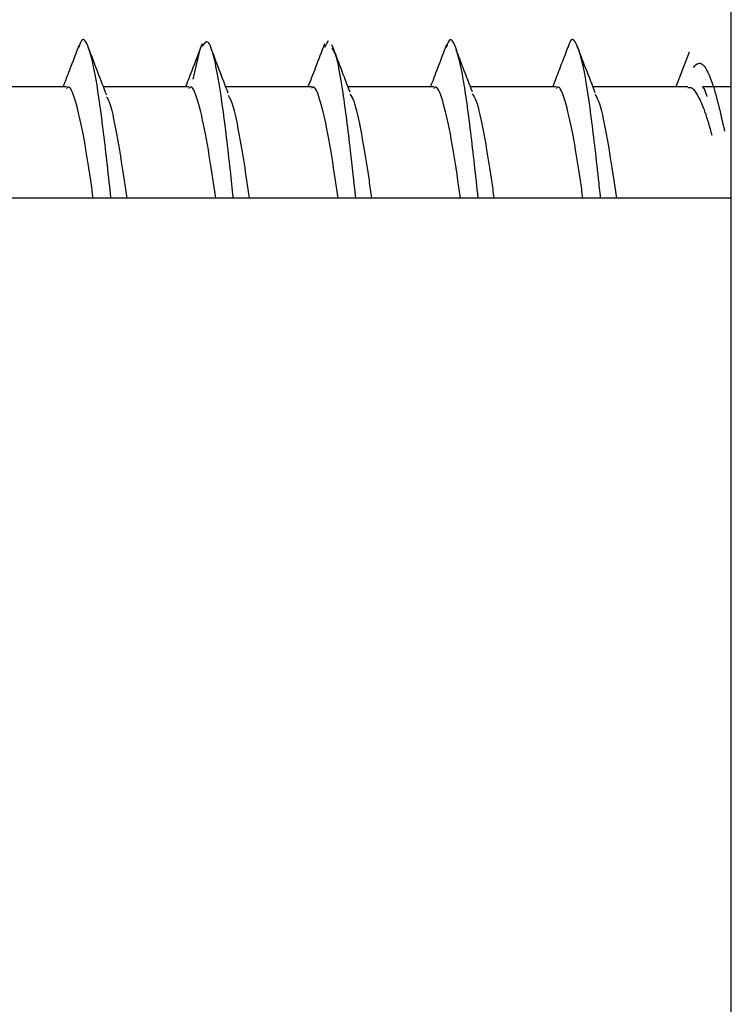
# Model space of a CAD drawing. Units: millimetres. Extents: x 265 to 481, y -1 to 150.
# Drawn here: x 418 to 418, y 101 to 101 of the extents above; entities that cross this region are included whole.
import ezdxf

# ---------------------------------------------------------------- set-up
doc = ezdxf.new("R2010")
doc.units = ezdxf.units.MM
doc.header["$MEASUREMENT"] = 0
doc.layers.get('0').update_dxf_attribs({"lineweight": 0})

msp = doc.modelspace()

# ---------------------------------------------------------------- linework, layer by layer
at = {"color": 18, "lineweight": 25, "true_color": 0x000000}
for p, q in [((418.48237, 100.95911), (418.48237, 101.38687)), ((418.37041, 101.30369), (418.36883, 101.29705)), ((418.39735, 101.30511), (418.39658, 101.30372)), ((418.47354, 101.30272), (418.47072, 101.29542)), ((418.34219, 101.29542), (418.32416, 101.29542)), ((418.36801, 101.29542), (418.34999, 101.29542)), ((418.39383, 101.29542), (418.37579, 101.29542)), ((418.41965, 101.29542), (418.40158, 101.29542)), ((418.44547, 101.29542), (418.42739, 101.29542)), ((418.47327, 101.29542), (418.45324, 101.29542)), ((418.48237, 101.29542), (418.47635, 101.29542)), ((418.48237, 101.27197), (418.31884, 101.27197))]:
    msp.add_line(p, q, dxfattribs=at)
msp.add_lwpolyline([(418.47635, 101.2952), (418.47664, 101.2952), (418.47722, 101.29345), (418.47722, 101.29341)], dxfattribs=at)
at = {"color": 18, "lineweight": 18, "true_color": 0x000000}
msp.add_circle((419.0274, 101.52988), 2.34515, dxfattribs=at)
at = {"color": 18, "lineweight": 25, "true_color": 0x000000}
for points, knots in [([(418.35157, 101.27197), (418.35151, 101.27249), (418.35146, 101.27301), (418.3514, 101.27353), (418.35087, 101.27846), (418.35034, 101.28313), (418.34981, 101.28732), (418.34929, 101.29151), (418.34876, 101.29522), (418.34823, 101.29804), (418.3477, 101.30086), (418.34717, 101.3028), (418.34665, 101.3041), (418.34612, 101.30541), (418.34559, 101.30608), (418.34506, 101.30463), (418.34497, 101.30437), (418.34488, 101.30406), (418.34479, 101.30374)], [0, 0, 0, 0, 1, 1, 1, 2, 2, 2, 3, 3, 3, 4, 4, 4, 5, 5, 5, 6, 6, 6, 6]), ([(418.42903, 101.27197), (418.42851, 101.27676), (418.42798, 101.28155), (418.42746, 101.28585), (418.42693, 101.29018), (418.4264, 101.29401), (418.42588, 101.29701), (418.42535, 101.30001), (418.42482, 101.30217), (418.42429, 101.30367), (418.42376, 101.30517), (418.42323, 101.30601), (418.42271, 101.30486), (418.42257, 101.30457), (418.42244, 101.30414), (418.4223, 101.30372)], [0, 0, 0, 0, 1, 1, 1, 2, 2, 2, 3, 3, 3, 4, 4, 4, 5, 5, 5, 5]), ([(418.45484, 101.27197), (418.4547, 101.27337), (418.45455, 101.27477), (418.4544, 101.27614), (418.45387, 101.28101), (418.45334, 101.28553), (418.45281, 101.28952), (418.45229, 101.29351), (418.45176, 101.29697), (418.45123, 101.2995), (418.4507, 101.30203), (418.45017, 101.30362), (418.44964, 101.30462), (418.44912, 101.30562), (418.44859, 101.30602), (418.44806, 101.30412), (418.44802, 101.30398), (418.44799, 101.30384), (418.44795, 101.3037)], [0, 0, 0, 0, 1, 1, 1, 2, 2, 2, 3, 3, 3, 4, 4, 4, 5, 5, 5, 6, 6, 6, 6]), ([(418.34483, 101.30424), (418.34415, 101.30248), (418.34348, 101.30071), (418.34279, 101.29893), (418.34234, 101.29777), (418.34189, 101.29659), (418.34143, 101.29542)], [0, 0, 0, 0, 1, 1, 1, 2, 2, 2, 2]), ([(418.35066, 101.29367), (418.35004, 101.29528), (418.34942, 101.29689), (418.3488, 101.2985), (418.34818, 101.30013), (418.34756, 101.30176), (418.34694, 101.30339)], [0, 0, 0, 0, 1, 1, 1, 2, 2, 2, 2]), ([(418.37079, 101.30451), (418.37013, 101.30278), (418.36946, 101.30105), (418.36879, 101.29931), (418.36829, 101.29802), (418.36779, 101.29672), (418.36728, 101.29542)], [0, 0, 0, 0, 1, 1, 1, 2, 2, 2, 2]), ([(418.37738, 101.27197), (418.37717, 101.27393), (418.37696, 101.2759), (418.37675, 101.2778), (418.37622, 101.28262), (418.3757, 101.28706), (418.37517, 101.29088), (418.37464, 101.2947), (418.37411, 101.29791), (418.37358, 101.30036), (418.37306, 101.30282), (418.37253, 101.30452), (418.372, 101.30485), (418.37158, 101.30511), (418.37117, 101.30453), (418.37076, 101.30394)], [0, 0, 0, 0, 1, 1, 1, 2, 2, 2, 3, 3, 3, 4, 4, 4, 5, 5, 5, 5]), ([(418.37629, 101.29411), (418.37566, 101.29574), (418.37504, 101.29737), (418.37441, 101.29901), (418.37378, 101.30066), (418.37316, 101.30231), (418.37253, 101.30396)], [0, 0, 0, 0, 1, 1, 1, 2, 2, 2, 2]), ([(418.39662, 101.30453), (418.39597, 101.30282), (418.39532, 101.30112), (418.39466, 101.29941), (418.39415, 101.29808), (418.39364, 101.29675), (418.39312, 101.29542)], [0, 0, 0, 0, 1, 1, 1, 2, 2, 2, 2]), ([(418.40199, 101.29435), (418.40136, 101.29601), (418.40072, 101.29766), (418.40009, 101.29931), (418.39945, 101.30098), (418.39881, 101.30265), (418.39818, 101.30432)], [0, 0, 0, 0, 1, 1, 1, 2, 2, 2, 2]), ([(418.4032, 101.27197), (418.40283, 101.27537), (418.40247, 101.27878), (418.40211, 101.28193), (418.40158, 101.28651), (418.40105, 101.29055), (418.40052, 101.29412), (418.39999, 101.29769), (418.39947, 101.30079), (418.39894, 101.30225), (418.39869, 101.30293), (418.39844, 101.30326), (418.3982, 101.30358)], [0, 0, 0, 0, 1, 1, 1, 2, 2, 2, 3, 3, 3, 4, 4, 4, 4]), ([(418.42234, 101.30434), (418.4217, 101.30265), (418.42106, 101.30097), (418.42042, 101.29928), (418.41992, 101.298), (418.41943, 101.29671), (418.41893, 101.29542)], [0, 0, 0, 0, 1, 1, 1, 2, 2, 2, 2]), ([(418.42779, 101.29439), (418.42714, 101.29607), (418.42649, 101.29775), (418.42585, 101.29942), (418.42537, 101.30068), (418.42489, 101.30193), (418.42441, 101.30318)], [0, 0, 0, 0, 1, 1, 1, 2, 2, 2, 2]), ([(418.44798, 101.30394), (418.44735, 101.30227), (418.44671, 101.30061), (418.44608, 101.29894), (418.44563, 101.29777), (418.44518, 101.2966), (418.44473, 101.29542)], [0, 0, 0, 0, 1, 1, 1, 2, 2, 2, 2]), ([(418.45371, 101.2942), (418.45305, 101.29591), (418.45239, 101.29761), (418.45173, 101.29931), (418.45106, 101.30103), (418.45041, 101.30274), (418.44975, 101.30445)], [0, 0, 0, 0, 1, 1, 1, 2, 2, 2, 2]), ([(418.47445, 101.29953), (418.47484, 101.29996), (418.47522, 101.30039), (418.47561, 101.30045), (418.47605, 101.30052), (418.47649, 101.30013), (418.47695, 101.29942), (418.47739, 101.29873), (418.47784, 101.29774), (418.47829, 101.29646), (418.47873, 101.29522), (418.47918, 101.2937), (418.47963, 101.29189), (418.48007, 101.29013), (418.48052, 101.28811), (418.48097, 101.28608)], [0, 0, 0, 0, 1, 1, 1, 2, 2, 2, 3, 3, 3, 4, 4, 4, 5, 5, 5, 5]), ([(418.34783, 101.27197), (418.34765, 101.27322), (418.34748, 101.27446), (418.3473, 101.27567), (418.34676, 101.27935), (418.34622, 101.28269), (418.34569, 101.2855), (418.34515, 101.2883), (418.34461, 101.29057), (418.34407, 101.29241), (418.34353, 101.29425), (418.343, 101.29566), (418.34246, 101.29536), (418.34237, 101.29531), (418.34228, 101.29521), (418.34219, 101.29511)], [0, 0, 0, 0, 1, 1, 1, 2, 2, 2, 3, 3, 3, 4, 4, 4, 5, 5, 5, 5]), ([(418.37365, 101.27197), (418.37347, 101.27322), (418.3733, 101.27446), (418.37312, 101.27567), (418.37258, 101.27935), (418.37204, 101.28269), (418.37151, 101.2855), (418.37097, 101.2883), (418.37043, 101.29057), (418.36989, 101.29241), (418.36935, 101.29425), (418.36882, 101.29566), (418.36828, 101.29536), (418.36819, 101.29531), (418.3681, 101.29521), (418.36801, 101.29511)], [0, 0, 0, 0, 1, 1, 1, 2, 2, 2, 3, 3, 3, 4, 4, 4, 5, 5, 5, 5]), ([(418.39947, 101.27197), (418.3993, 101.27322), (418.39912, 101.27446), (418.39894, 101.27567), (418.3984, 101.27935), (418.39786, 101.28269), (418.39733, 101.2855), (418.39679, 101.2883), (418.39625, 101.29057), (418.39571, 101.29241), (418.39518, 101.29425), (418.39464, 101.29566), (418.3941, 101.29536), (418.39401, 101.29531), (418.39392, 101.29521), (418.39383, 101.29511)], [0, 0, 0, 0, 1, 1, 1, 2, 2, 2, 3, 3, 3, 4, 4, 4, 5, 5, 5, 5]), ([(418.42529, 101.27197), (418.42512, 101.27322), (418.42494, 101.27446), (418.42476, 101.27567), (418.42422, 101.27935), (418.42369, 101.28269), (418.42315, 101.2855), (418.42261, 101.2883), (418.42207, 101.29057), (418.42153, 101.29241), (418.421, 101.29425), (418.42046, 101.29566), (418.41992, 101.29536), (418.41983, 101.29531), (418.41974, 101.29521), (418.41965, 101.29511)], [0, 0, 0, 0, 1, 1, 1, 2, 2, 2, 3, 3, 3, 4, 4, 4, 5, 5, 5, 5]), ([(418.45111, 101.27197), (418.45094, 101.27322), (418.45076, 101.27446), (418.45058, 101.27567), (418.45004, 101.27935), (418.44951, 101.28269), (418.44897, 101.2855), (418.44843, 101.2883), (418.44789, 101.29057), (418.44735, 101.29241), (418.44682, 101.29425), (418.44628, 101.29566), (418.44574, 101.29536), (418.44565, 101.29531), (418.44556, 101.29521), (418.44547, 101.29511)], [0, 0, 0, 0, 1, 1, 1, 2, 2, 2, 3, 3, 3, 4, 4, 4, 5, 5, 5, 5]), ([(418.47837, 101.28521), (418.47788, 101.28692), (418.4774, 101.28864), (418.47691, 101.29005), (418.47643, 101.29145), (418.47594, 101.29255), (418.47545, 101.29345), (418.47497, 101.29434), (418.47448, 101.29503), (418.474, 101.2952), (418.47376, 101.29529), (418.47351, 101.29525), (418.47327, 101.2952)], [0, 0, 0, 0, 1, 1, 1, 2, 2, 2, 3, 3, 3, 4, 4, 4, 4]), ([(418.35064, 101.29329), (418.3508, 101.29304), (418.35096, 101.29279), (418.35112, 101.29241), (418.35166, 101.29115), (418.3522, 101.28845), (418.35273, 101.2855), (418.35327, 101.28254), (418.35381, 101.27933), (418.35435, 101.27567), (418.35453, 101.27447), (418.3547, 101.27322), (418.35488, 101.27197)], [0, 0, 0, 0, 1, 1, 1, 2, 2, 2, 3, 3, 3, 4, 4, 4, 4]), ([(418.37626, 101.29366), (418.37648, 101.29332), (418.37671, 101.29298), (418.37694, 101.29241), (418.37748, 101.29106), (418.37802, 101.28843), (418.37855, 101.2855), (418.37909, 101.28256), (418.37963, 101.27933), (418.38017, 101.27567), (418.38035, 101.27447), (418.38052, 101.27322), (418.3807, 101.27197)], [0, 0, 0, 0, 1, 1, 1, 2, 2, 2, 3, 3, 3, 4, 4, 4, 4]), ([(418.40194, 101.29391), (418.40222, 101.29351), (418.40249, 101.29312), (418.40276, 101.29241), (418.4033, 101.29102), (418.40384, 101.28842), (418.40438, 101.2855), (418.40491, 101.28258), (418.40545, 101.27933), (418.40599, 101.27567), (418.40617, 101.27447), (418.40634, 101.27322), (418.40652, 101.27197)], [0, 0, 0, 0, 1, 1, 1, 2, 2, 2, 3, 3, 3, 4, 4, 4, 4]), ([(418.42773, 101.29397), (418.42801, 101.29356), (418.4283, 101.29315), (418.42858, 101.29241), (418.42912, 101.29101), (418.42966, 101.28842), (418.4302, 101.2855), (418.43073, 101.28258), (418.43127, 101.27933), (418.43181, 101.27567), (418.43199, 101.27447), (418.43216, 101.27322), (418.43234, 101.27197)], [0, 0, 0, 0, 1, 1, 1, 2, 2, 2, 3, 3, 3, 4, 4, 4, 4]), ([(418.45364, 101.2938), (418.4539, 101.29343), (418.45415, 101.29306), (418.4544, 101.29241), (418.45494, 101.29104), (418.45548, 101.28843), (418.45602, 101.2855), (418.45655, 101.28257), (418.45709, 101.27933), (418.45763, 101.27567), (418.45781, 101.27447), (418.45798, 101.27322), (418.45816, 101.27197)], [0, 0, 0, 0, 1, 1, 1, 2, 2, 2, 3, 3, 3, 4, 4, 4, 4])]:
    msp.add_open_spline(points, degree=3, knots=knots, dxfattribs=at)

doc.saveas('drawing.dxf')
